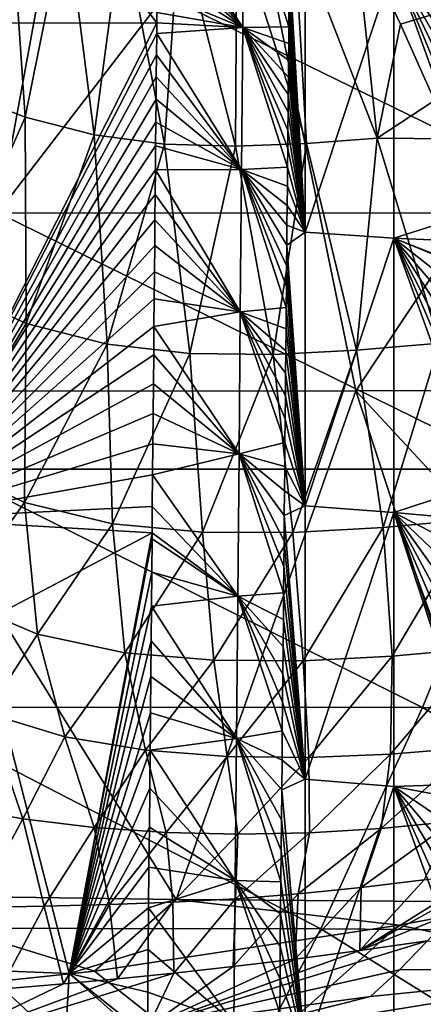
# Model space of a CAD drawing. Units: millimetres. Extents: x -250 to 250, y -213 to 10.
# Drawn here: x 29 to 47, y -143 to -99 of the extents above; entities that cross this region are included whole.
import ezdxf

# ---------------------------------------------------------------- set-up
doc = ezdxf.new("R2010")
doc.units = ezdxf.units.MM
doc.header["$LTSCALE"] = 65.185185
for name, color, linetype in [('40', 7, 'CONTINUOUS'), ('41', 7, 'CONTINUOUS'), ('46', 7, 'CONTINUOUS'), ('51', 7, 'CONTINUOUS'), ('55', 7, 'CONTINUOUS'), ('67', 7, 'CONTINUOUS'), ('68', 7, 'CONTINUOUS'), ('80', 7, 'CONTINUOUS'), ('83', 7, 'CONTINUOUS'), ('90', 7, 'CONTINUOUS'), ('95', 7, 'CONTINUOUS')]:
    doc.layers.add(name, color=color, linetype=linetype)

msp = doc.modelspace()

# ---------------------------------------------------------------- linework, layer by layer
at = {"layer": '40', "linetype": 'CONTINUOUS'}
for points in [[(47.538, -140.534, 142), (57.318, -141.776, 123.03), (46.287, -141.825, 135.327), (47.538, -140.534, 142)], [(57.318, -141.776, 123.03), (36.524, -145.154, 122.679), (45, -143.015, 129), (57.318, -141.776, 123.03)], [(36.524, -145.154, 122.679), (57.318, -141.776, 123.03), (55.29, -144.709, 103.598), (36.524, -145.154, 122.679)], [(46.287, -141.825, 135.327), (57.318, -141.776, 123.03), (45, -143.015, 129), (46.287, -141.825, 135.327)], [(45, -143.015, 129), (36.524, -145.154, 122.679), (35.06, -144.363, 129), (45, -143.015, 129)]]:
    msp.add_3dface(points, dxfattribs=at)
at = {"layer": '41', "linetype": 'CONTINUOUS'}
for points in [[(64.389, -94.066, 294.481), (46.332, -99.488, 285.319), (44.289, -95.171, 294.083), (64.389, -94.066, 294.481)], [(47.857, -102.897, 277.887), (46.332, -99.488, 285.319), (64.389, -94.066, 294.481), (47.857, -102.897, 277.887)]]:
    msp.add_3dface(points, dxfattribs=at)
at = {"layer": '46', "linetype": 'CONTINUOUS'}
for points in [[(39.66, -93.137, 63.78), (19.83, -93.158, 63.776), (22.165, -115.916, 64.969), (39.66, -93.137, 63.78)], [(44.33, -115.903, 64.975), (39.66, -93.137, 63.78), (22.165, -115.916, 64.969), (44.33, -115.903, 64.975)], [(59.49, -93.065, 63.784), (39.66, -93.137, 63.78), (44.33, -115.903, 64.975), (59.49, -93.065, 63.784)], [(66.495, -115.829, 64.98), (59.49, -93.065, 63.784), (44.33, -115.903, 64.975), (66.495, -115.829, 64.98)], [(36.295, -138.686, 66.166), (22.165, -115.916, 64.969), (21.616, -138.476, 66.151), (36.295, -138.686, 66.166)], [(44.33, -115.903, 64.975), (22.165, -115.916, 64.969), (36.295, -138.686, 66.166), (44.33, -115.903, 64.975)], [(51.823, -138.803, 66.178), (44.33, -115.903, 64.975), (36.295, -138.686, 66.166), (51.823, -138.803, 66.178)], [(66.495, -115.829, 64.98), (44.33, -115.903, 64.975), (63.243, -136.337, 66.054), (66.495, -115.829, 64.98)], [(63.243, -136.337, 66.054), (44.33, -115.903, 64.975), (51.823, -138.803, 66.178), (63.243, -136.337, 66.054)], [(32.639, -141.887, 66.333), (21.616, -138.476, 66.151), (21.034, -143.118, 66.395), (32.639, -141.887, 66.333)], [(36.295, -138.686, 66.166), (21.616, -138.476, 66.151), (32.639, -141.887, 66.333), (36.295, -138.686, 66.166)], [(46.258, -139.823, 66.229), (36.295, -138.686, 66.166), (32.639, -141.887, 66.333), (46.258, -139.823, 66.229)], [(51.823, -138.803, 66.178), (36.295, -138.686, 66.166), (46.258, -139.823, 66.229), (51.823, -138.803, 66.178)]]:
    msp.add_3dface(points, dxfattribs=at)
at = {"layer": '51', "linetype": 'CONTINUOUS'}
for points in [[(0, -94.125, 361.988), (28.334, -107.948, 348.85), (30.598, -95.67, 360.565), (0, -94.125, 361.988)], [(30.598, -95.67, 360.565), (55.696, -107.936, 348.509), (59.456, -95.65, 360.209), (30.598, -95.67, 360.565)], [(28.334, -107.948, 348.85), (55.696, -107.936, 348.509), (30.598, -95.67, 360.565), (28.334, -107.948, 348.85)], [(25.983, -119.41, 336.276), (51.645, -119.411, 335.942), (28.334, -107.948, 348.85), (25.983, -119.41, 336.276)], [(28.334, -107.948, 348.85), (51.645, -119.411, 335.942), (55.696, -107.936, 348.509), (28.334, -107.948, 348.85)], [(23.556, -130.065, 322.927), (47.325, -130.084, 322.588), (25.983, -119.41, 336.276), (23.556, -130.065, 322.927)], [(25.983, -119.41, 336.276), (47.325, -130.084, 322.588), (51.645, -119.411, 335.942), (25.983, -119.41, 336.276)], [(47.325, -130.084, 322.588), (71.085, -130.215, 321.396), (51.645, -119.411, 335.942), (47.325, -130.084, 322.588)], [(21.074, -139.963, 308.711), (42.775, -139.999, 308.358), (23.556, -130.065, 322.927), (21.074, -139.963, 308.711)], [(23.556, -130.065, 322.927), (42.775, -139.999, 308.358), (47.325, -130.084, 322.588), (23.556, -130.065, 322.927)], [(42.775, -139.999, 308.358), (64.65, -140.151, 307.129), (47.325, -130.084, 322.588), (42.775, -139.999, 308.358)], [(47.325, -130.084, 322.588), (64.65, -140.151, 307.129), (71.085, -130.215, 321.396), (47.325, -130.084, 322.588)], [(18.559, -149.161, 293.478), (38.045, -149.207, 293.107), (21.074, -139.963, 308.711), (18.559, -149.161, 293.478)], [(21.074, -139.963, 308.711), (38.045, -149.207, 293.107), (42.775, -139.999, 308.358), (21.074, -139.963, 308.711)], [(38.045, -149.207, 293.107), (57.835, -149.365, 291.865), (42.775, -139.999, 308.358), (38.045, -149.207, 293.107)], [(42.775, -139.999, 308.358), (57.835, -149.365, 291.865), (64.65, -140.151, 307.129), (42.775, -139.999, 308.358)]]:
    msp.add_3dface(points, dxfattribs=at)
at = {"layer": '55', "linetype": 'CONTINUOUS'}
for points in [[(51.823, -138.803, 66.178), (46.258, -139.823, 66.229), (60.235, -142.716, 67.609), (51.823, -138.803, 66.178)], [(46.258, -139.823, 66.229), (32.639, -141.887, 66.333), (38.633, -146.64, 67.808), (46.258, -139.823, 66.229)], [(46.258, -139.823, 66.229), (38.633, -146.64, 67.808), (60.235, -142.716, 67.609), (46.258, -139.823, 66.229)], [(32.639, -141.887, 66.333), (21.034, -143.118, 66.395), (38.633, -146.64, 67.808), (32.639, -141.887, 66.333)], [(38.633, -146.64, 67.808), (60.814, -145.957, 71.456), (60.235, -142.716, 67.609), (38.633, -146.64, 67.808)], [(38.633, -146.64, 67.808), (21.034, -143.118, 66.395), (19.237, -146.617, 66.961), (38.633, -146.64, 67.808)]]:
    msp.add_3dface(points, dxfattribs=at)
at = {"layer": '67', "linetype": 'CONTINUOUS'}
for points in [[(47.538, -140.534, 142), (46.287, -141.825, 135.327), (35.06, -144.363, 129), (47.538, -140.534, 142)], [(47.538, -140.534, 142), (35.06, -144.363, 129), (44.518, -140.969, 142.029), (47.538, -140.534, 142)], [(44.518, -140.969, 142.029), (35.06, -144.363, 129), (41.622, -141.352, 142.112), (44.518, -140.969, 142.029)], [(41.622, -141.352, 142.112), (35.06, -144.363, 129), (38.848, -141.686, 142.238), (41.622, -141.352, 142.112)], [(38.848, -141.686, 142.238), (35.06, -144.363, 129), (36.189, -141.975, 142.393), (38.848, -141.686, 142.238)], [(46.287, -141.825, 135.327), (45, -143.015, 129), (35.06, -144.363, 129), (46.287, -141.825, 135.327)], [(35.06, -144.363, 129), (25.13, -145.39, 129), (36.189, -141.975, 142.393), (35.06, -144.363, 129)], [(36.189, -141.975, 142.393), (25.13, -145.39, 129), (33.67, -142.225, 142.562), (36.189, -141.975, 142.393)], [(33.67, -142.225, 142.562), (25.13, -145.39, 129), (31.246, -142.45, 142.727), (33.67, -142.225, 142.562)], [(31.246, -142.45, 142.727), (25.13, -145.39, 129), (28.409, -142.699, 142.906), (31.246, -142.45, 142.727)]]:
    msp.add_3dface(points, dxfattribs=at)
at = {"layer": '68', "linetype": 'CONTINUOUS'}
for points in [[(29.532, -103.653, 273.909), (26.564, -102.494, 273.933), (28.867, -93.941, 294.744), (29.532, -103.653, 273.909)], [(31.361, -94.549, 294.65), (29.532, -103.653, 273.909), (28.867, -93.941, 294.744), (31.361, -94.549, 294.65)], [(32.619, -104.441, 273.924), (29.532, -103.653, 273.909), (31.361, -94.549, 294.65), (32.619, -104.441, 273.924)], [(33.891, -94.944, 294.581), (32.619, -104.441, 273.924), (31.361, -94.549, 294.65), (33.891, -94.944, 294.581)], [(35.77, -104.855, 273.978), (32.619, -104.441, 273.924), (33.891, -94.944, 294.581), (35.77, -104.855, 273.978)], [(36.446, -95.101, 294.56), (35.77, -104.855, 273.978), (33.891, -94.944, 294.581), (36.446, -95.101, 294.56)], [(38.945, -104.951, 274.075), (35.77, -104.855, 273.978), (36.446, -95.101, 294.56), (38.945, -104.951, 274.075)], [(39.006, -95.088, 294.589), (38.945, -104.951, 274.075), (36.446, -95.101, 294.56), (39.006, -95.088, 294.589)], [(42.122, -104.83, 274.223), (38.945, -104.951, 274.075), (39.006, -95.088, 294.589), (42.122, -104.83, 274.223)], [(41.56, -94.971, 294.668), (42.122, -104.83, 274.223), (39.006, -95.088, 294.589), (41.56, -94.971, 294.668)], [(44.289, -95.171, 294.083), (45.29, -104.588, 274.43), (41.56, -94.971, 294.668), (44.289, -95.171, 294.083)], [(45.29, -104.588, 274.43), (42.122, -104.83, 274.223), (41.56, -94.971, 294.668), (45.29, -104.588, 274.43)], [(44.289, -95.171, 294.083), (46.332, -99.488, 285.319), (45.29, -104.588, 274.43), (44.289, -95.171, 294.083)], [(46.332, -99.488, 285.319), (47.857, -102.897, 277.887), (45.29, -104.588, 274.43), (46.332, -99.488, 285.319)], [(29.532, -103.653, 273.909), (26.173, -111.307, 250.792), (26.564, -102.494, 273.933), (29.532, -103.653, 273.909)], [(47.857, -102.897, 277.887), (48.587, -104.616, 273.954), (45.29, -104.588, 274.43), (47.857, -102.897, 277.887)], [(29.572, -112.889, 250.774), (26.173, -111.307, 250.792), (29.532, -103.653, 273.909), (29.572, -112.889, 250.774)], [(32.619, -104.441, 273.924), (29.572, -112.889, 250.774), (29.532, -103.653, 273.909), (32.619, -104.441, 273.924)], [(33.199, -113.815, 250.805), (29.572, -112.889, 250.774), (32.619, -104.441, 273.924), (33.199, -113.815, 250.805)], [(35.77, -104.855, 273.978), (33.199, -113.815, 250.805), (32.619, -104.441, 273.924), (35.77, -104.855, 273.978)], [(36.909, -114.225, 250.882), (33.199, -113.815, 250.805), (35.77, -104.855, 273.978), (36.909, -114.225, 250.882)], [(38.945, -104.951, 274.075), (36.909, -114.225, 250.882), (35.77, -104.855, 273.978), (38.945, -104.951, 274.075)], [(42.122, -104.83, 274.223), (40.639, -114.274, 251.005), (38.945, -104.951, 274.075), (42.122, -104.83, 274.223)], [(44.368, -114.087, 251.185), (40.639, -114.274, 251.005), (42.122, -104.83, 274.223), (44.368, -114.087, 251.185)], [(45.29, -104.588, 274.43), (44.368, -114.087, 251.185), (42.122, -104.83, 274.223), (45.29, -104.588, 274.43)], [(48.085, -113.764, 251.433), (44.368, -114.087, 251.185), (45.29, -104.588, 274.43), (48.085, -113.764, 251.433)], [(48.587, -104.616, 273.954), (48.085, -113.764, 251.433), (45.29, -104.588, 274.43), (48.587, -104.616, 273.954)], [(40.639, -114.274, 251.005), (36.909, -114.225, 250.882), (38.945, -104.951, 274.075), (40.639, -114.274, 251.005)], [(29.572, -112.889, 250.774), (25.841, -119.131, 227.192), (26.173, -111.307, 250.792), (29.572, -112.889, 250.774)], [(29.5, -120.903, 227.133), (25.841, -119.131, 227.192), (29.572, -112.889, 250.774), (29.5, -120.903, 227.133)], [(33.199, -113.815, 250.805), (29.5, -120.903, 227.133), (29.572, -112.889, 250.774), (33.199, -113.815, 250.805)], [(33.443, -121.853, 227.112), (29.5, -120.903, 227.133), (33.199, -113.815, 250.805), (33.443, -121.853, 227.112)], [(36.909, -114.225, 250.882), (33.443, -121.853, 227.112), (33.199, -113.815, 250.805), (36.909, -114.225, 250.882)], [(44.368, -114.087, 251.185), (41.521, -122.239, 227.212), (40.639, -114.274, 251.005), (44.368, -114.087, 251.185)], [(45.561, -122.017, 227.348), (41.521, -122.239, 227.212), (44.368, -114.087, 251.185), (45.561, -122.017, 227.348)], [(48.085, -113.764, 251.433), (45.561, -122.017, 227.348), (44.368, -114.087, 251.185), (48.085, -113.764, 251.433)], [(49.588, -121.65, 227.555), (45.561, -122.017, 227.348), (48.085, -113.764, 251.433), (49.588, -121.65, 227.555)], [(37.476, -122.224, 227.136), (33.443, -121.853, 227.112), (36.909, -114.225, 250.882), (37.476, -122.224, 227.136)], [(40.639, -114.274, 251.005), (37.476, -122.224, 227.136), (36.909, -114.225, 250.882), (40.639, -114.274, 251.005)], [(41.521, -122.239, 227.212), (37.476, -122.224, 227.136), (40.639, -114.274, 251.005), (41.521, -122.239, 227.212)], [(29.5, -120.903, 227.133), (26.406, -125.24, 205.971), (25.841, -119.131, 227.192), (29.5, -120.903, 227.133)], [(30.076, -126.801, 205.918), (26.406, -125.24, 205.971), (29.5, -120.903, 227.133), (30.076, -126.801, 205.918)], [(33.443, -121.853, 227.112), (30.076, -126.801, 205.918), (29.5, -120.903, 227.133), (33.443, -121.853, 227.112)], [(49.588, -121.65, 227.555), (45.961, -127.786, 206.107), (45.561, -122.017, 227.348), (49.588, -121.65, 227.555)], [(49.928, -127.429, 206.293), (45.961, -127.786, 206.107), (49.588, -121.65, 227.555), (49.928, -127.429, 206.293)], [(33.994, -127.636, 205.897), (30.076, -126.801, 205.918), (33.443, -121.853, 227.112), (33.994, -127.636, 205.897)], [(37.476, -122.224, 227.136), (33.994, -127.636, 205.897), (33.443, -121.853, 227.112), (37.476, -122.224, 227.136)], [(45.561, -122.017, 227.348), (41.977, -127.987, 205.983), (41.521, -122.239, 227.212), (45.561, -122.017, 227.348)], [(45.961, -127.786, 206.107), (41.977, -127.987, 205.983), (45.561, -122.017, 227.348), (45.961, -127.786, 206.107)], [(37.984, -127.967, 205.916), (33.994, -127.636, 205.897), (37.476, -122.224, 227.136), (37.984, -127.967, 205.916)], [(41.521, -122.239, 227.212), (37.984, -127.967, 205.916), (37.476, -122.224, 227.136), (41.521, -122.239, 227.212)], [(41.977, -127.987, 205.983), (37.984, -127.967, 205.916), (41.521, -122.239, 227.212), (41.977, -127.987, 205.983)], [(30.076, -126.801, 205.918), (27.818, -130.34, 187.181), (26.406, -125.24, 205.971), (30.076, -126.801, 205.918)], [(31.3, -131.392, 187.135), (27.818, -130.34, 187.181), (30.076, -126.801, 205.918), (31.3, -131.392, 187.135)], [(33.994, -127.636, 205.897), (31.3, -131.392, 187.135), (30.076, -126.801, 205.918), (33.994, -127.636, 205.897)], [(34.919, -131.998, 187.117), (31.3, -131.392, 187.135), (33.994, -127.636, 205.897), (34.919, -131.998, 187.117)], [(37.984, -127.967, 205.916), (34.919, -131.998, 187.117), (33.994, -127.636, 205.897), (37.984, -127.967, 205.916)], [(45.961, -127.786, 206.107), (42.236, -132.315, 187.19), (41.977, -127.987, 205.983), (45.961, -127.786, 206.107)], [(45.882, -132.169, 187.291), (42.236, -132.315, 187.19), (45.961, -127.786, 206.107), (45.882, -132.169, 187.291)], [(49.51, -131.869, 187.44), (45.882, -132.169, 187.291), (49.928, -127.429, 206.293), (49.51, -131.869, 187.44)], [(49.928, -127.429, 206.293), (45.882, -132.169, 187.291), (45.961, -127.786, 206.107), (49.928, -127.429, 206.293)], [(38.579, -132.274, 187.134), (34.919, -131.998, 187.117), (37.984, -127.967, 205.916), (38.579, -132.274, 187.134)], [(41.977, -127.987, 205.983), (38.579, -132.274, 187.134), (37.984, -127.967, 205.916), (41.977, -127.987, 205.983)], [(42.236, -132.315, 187.19), (38.579, -132.274, 187.134), (41.977, -127.987, 205.983), (42.236, -132.315, 187.19)], [(29.421, -135.072, 172.09), (26.222, -134.501, 172.148), (27.818, -130.34, 187.181), (29.421, -135.072, 172.09)], [(31.3, -131.392, 187.135), (29.421, -135.072, 172.09), (27.818, -130.34, 187.181), (31.3, -131.392, 187.135)], [(32.627, -135.46, 172.048), (29.421, -135.072, 172.09), (31.3, -131.392, 187.135), (32.627, -135.46, 172.048)], [(34.919, -131.998, 187.117), (32.627, -135.46, 172.048), (31.3, -131.392, 187.135), (34.919, -131.998, 187.117)], [(35.838, -135.686, 172.026), (32.627, -135.46, 172.048), (34.919, -131.998, 187.117), (35.838, -135.686, 172.026)], [(38.579, -132.274, 187.134), (35.838, -135.686, 172.026), (34.919, -131.998, 187.117), (38.579, -132.274, 187.134)], [(45.882, -132.169, 187.291), (42.264, -135.694, 172.068), (42.236, -132.315, 187.19), (45.882, -132.169, 187.291)], [(45.469, -135.499, 172.144), (42.264, -135.694, 172.068), (45.882, -132.169, 187.291), (45.469, -135.499, 172.144)], [(48.661, -135.187, 172.264), (45.469, -135.499, 172.144), (49.51, -131.869, 187.44), (48.661, -135.187, 172.264)], [(49.51, -131.869, 187.44), (45.469, -135.499, 172.144), (45.882, -132.169, 187.291), (49.51, -131.869, 187.44)], [(39.053, -135.76, 172.03), (35.838, -135.686, 172.026), (38.579, -132.274, 187.134), (39.053, -135.76, 172.03)], [(42.236, -132.315, 187.19), (39.053, -135.76, 172.03), (38.579, -132.274, 187.134), (42.236, -132.315, 187.19)], [(42.264, -135.694, 172.068), (39.053, -135.76, 172.03), (42.236, -132.315, 187.19), (42.264, -135.694, 172.068)], [(29.421, -135.072, 172.09), (27.295, -139.031, 159.104), (26.222, -134.501, 172.148), (29.421, -135.072, 172.09)], [(30.387, -138.982, 159.015), (27.295, -139.031, 159.104), (29.421, -135.072, 172.09), (30.387, -138.982, 159.015)], [(32.627, -135.46, 172.048), (30.387, -138.982, 159.015), (29.421, -135.072, 172.09), (32.627, -135.46, 172.048)], [(47.389, -137.801, 158.793), (44.569, -138.147, 158.746), (48.661, -135.187, 172.264), (47.389, -137.801, 158.793)], [(48.661, -135.187, 172.264), (44.569, -138.147, 158.746), (45.469, -135.499, 172.144), (48.661, -135.187, 172.264)], [(33.307, -138.901, 158.93), (30.387, -138.982, 159.015), (32.627, -135.46, 172.048), (33.307, -138.901, 158.93)], [(35.838, -135.686, 172.026), (33.307, -138.901, 158.93), (32.627, -135.46, 172.048), (35.838, -135.686, 172.026)], [(36.135, -138.796, 158.848), (33.307, -138.901, 158.93), (35.838, -135.686, 172.026), (36.135, -138.796, 158.848)], [(39.053, -135.76, 172.03), (36.135, -138.796, 158.848), (35.838, -135.686, 172.026), (39.053, -135.76, 172.03)], [(38.942, -138.644, 158.782), (36.135, -138.796, 158.848), (39.053, -135.76, 172.03), (38.942, -138.644, 158.782)], [(41.753, -138.428, 158.744), (38.942, -138.644, 158.782), (42.264, -135.694, 172.068), (41.753, -138.428, 158.744)], [(42.264, -135.694, 172.068), (38.942, -138.644, 158.782), (39.053, -135.76, 172.03), (42.264, -135.694, 172.068)], [(44.569, -138.147, 158.746), (41.753, -138.428, 158.744), (45.469, -135.499, 172.144), (44.569, -138.147, 158.746)], [(45.469, -135.499, 172.144), (41.753, -138.428, 158.744), (42.264, -135.694, 172.068), (45.469, -135.499, 172.144)], [(50.201, -137.412, 158.808), (49.661, -138.107, 155.017), (44.518, -140.969, 142.029), (50.201, -137.412, 158.808)], [(50.201, -137.412, 158.808), (44.518, -140.969, 142.029), (47.389, -137.801, 158.793), (50.201, -137.412, 158.808)], [(47.389, -137.801, 158.793), (44.518, -140.969, 142.029), (44.569, -138.147, 158.746), (47.389, -137.801, 158.793)], [(41.622, -141.352, 142.112), (38.848, -141.686, 142.238), (41.753, -138.428, 158.744), (41.622, -141.352, 142.112)], [(41.753, -138.428, 158.744), (38.848, -141.686, 142.238), (38.942, -138.644, 158.782), (41.753, -138.428, 158.744)], [(44.518, -140.969, 142.029), (41.622, -141.352, 142.112), (44.569, -138.147, 158.746), (44.518, -140.969, 142.029)], [(44.569, -138.147, 158.746), (41.622, -141.352, 142.112), (41.753, -138.428, 158.744), (44.569, -138.147, 158.746)], [(49.661, -138.107, 155.017), (48.664, -139.286, 148.581), (44.518, -140.969, 142.029), (49.661, -138.107, 155.017)], [(36.135, -138.796, 158.848), (33.67, -142.225, 142.562), (33.307, -138.901, 158.93), (36.135, -138.796, 158.848)], [(36.189, -141.975, 142.393), (33.67, -142.225, 142.562), (36.135, -138.796, 158.848), (36.189, -141.975, 142.393)], [(38.942, -138.644, 158.782), (36.189, -141.975, 142.393), (36.135, -138.796, 158.848), (38.942, -138.644, 158.782)], [(38.848, -141.686, 142.238), (36.189, -141.975, 142.393), (38.942, -138.644, 158.782), (38.848, -141.686, 142.238)], [(30.387, -138.982, 159.015), (28.409, -142.699, 142.906), (27.295, -139.031, 159.104), (30.387, -138.982, 159.015)], [(31.246, -142.45, 142.727), (28.409, -142.699, 142.906), (30.387, -138.982, 159.015), (31.246, -142.45, 142.727)], [(33.307, -138.901, 158.93), (31.246, -142.45, 142.727), (30.387, -138.982, 159.015), (33.307, -138.901, 158.93)], [(33.67, -142.225, 142.562), (31.246, -142.45, 142.727), (33.307, -138.901, 158.93), (33.67, -142.225, 142.562)], [(48.664, -139.286, 148.581), (47.538, -140.534, 142), (44.518, -140.969, 142.029), (48.664, -139.286, 148.581)]]:
    msp.add_3dface(points, dxfattribs=at)
at = {"layer": '80', "color": 7, "linetype": 'CONTINUOUS'}
for points in [[(35.424, -99.433, 54.095), (17.712, -99.442, 54.091), (17.818, -76.627, 52.896), (35.424, -99.433, 54.095)], [(35.428, -98.956, 54.07), (35.424, -99.433, 54.095), (17.818, -76.627, 52.896), (35.428, -98.956, 54.07)], [(35.424, -99.433, 54.095), (24.202, -121.614, 55.255), (17.712, -99.442, 54.091), (35.424, -99.433, 54.095)], [(35.419, -99.896, 54.119), (24.202, -121.614, 55.255), (35.424, -99.433, 54.095), (35.419, -99.896, 54.119)], [(35.419, -99.896, 54.119), (35.411, -100.857, 54.17), (24.202, -121.614, 55.255), (35.419, -99.896, 54.119)], [(35.411, -100.857, 54.17), (35.401, -101.841, 54.221), (24.202, -121.614, 55.255), (35.411, -100.857, 54.17)], [(35.401, -101.841, 54.221), (35.392, -102.848, 54.274), (24.202, -121.614, 55.255), (35.401, -101.841, 54.221)], [(35.392, -102.848, 54.274), (35.383, -103.878, 54.328), (24.202, -121.614, 55.255), (35.392, -102.848, 54.274)], [(35.383, -103.878, 54.328), (35.373, -104.932, 54.383), (24.202, -121.614, 55.255), (35.383, -103.878, 54.328)], [(35.363, -106.011, 54.44), (24.202, -121.614, 55.255), (35.373, -104.932, 54.383), (35.363, -106.011, 54.44)], [(35.353, -107.115, 54.498), (24.202, -121.614, 55.255), (35.363, -106.011, 54.44), (35.353, -107.115, 54.498)], [(35.342, -108.244, 54.557), (24.202, -121.614, 55.255), (35.353, -107.115, 54.498), (35.342, -108.244, 54.557)], [(35.332, -109.4, 54.617), (24.202, -121.614, 55.255), (35.342, -108.244, 54.557), (35.332, -109.4, 54.617)], [(35.321, -110.582, 54.679), (24.202, -121.614, 55.255), (35.332, -109.4, 54.617), (35.321, -110.582, 54.679)], [(35.321, -110.582, 54.679), (35.31, -111.791, 54.743), (24.202, -121.614, 55.255), (35.321, -110.582, 54.679)], [(35.31, -111.791, 54.743), (35.298, -113.029, 54.807), (24.202, -121.614, 55.255), (35.31, -111.791, 54.743)], [(35.298, -113.029, 54.807), (35.286, -114.296, 54.874), (24.202, -121.614, 55.255), (35.298, -113.029, 54.807)], [(35.286, -114.296, 54.874), (35.274, -115.591, 54.942), (24.202, -121.614, 55.255), (35.286, -114.296, 54.874)], [(35.274, -115.591, 54.942), (35.262, -116.917, 55.011), (24.202, -121.614, 55.255), (35.274, -115.591, 54.942)], [(35.25, -118.274, 55.082), (24.202, -121.614, 55.255), (35.262, -116.917, 55.011), (35.25, -118.274, 55.082)], [(35.237, -119.661, 55.155), (24.202, -121.614, 55.255), (35.25, -118.274, 55.082), (35.237, -119.661, 55.155)], [(35.224, -121.081, 55.229), (24.202, -121.614, 55.255), (35.237, -119.661, 55.155), (35.224, -121.081, 55.229)], [(35.213, -122.265, 55.291), (24.202, -121.614, 55.255), (35.224, -121.081, 55.229), (35.213, -122.265, 55.291)], [(24.202, -121.614, 55.255), (35.213, -122.265, 55.291), (27.469, -126.354, 55.504), (24.202, -121.614, 55.255)], [(35.213, -122.265, 55.291), (31.508, -141.988, 56.324), (27.469, -126.354, 55.504), (35.213, -122.265, 55.291)], [(35.213, -122.265, 55.291), (35.21, -122.535, 55.306), (31.508, -141.988, 56.324), (35.213, -122.265, 55.291)], [(35.197, -124.021, 55.384), (31.508, -141.988, 56.324), (35.21, -122.535, 55.306), (35.197, -124.021, 55.384)], [(35.182, -125.542, 55.463), (31.508, -141.988, 56.324), (35.197, -124.021, 55.384), (35.182, -125.542, 55.463)], [(35.168, -127.099, 55.545), (31.508, -141.988, 56.324), (35.182, -125.542, 55.463), (35.168, -127.099, 55.545)], [(35.153, -128.691, 55.628), (31.508, -141.988, 56.324), (35.168, -127.099, 55.545), (35.153, -128.691, 55.628)], [(35.138, -130.32, 55.714), (31.508, -141.988, 56.324), (35.153, -128.691, 55.628), (35.138, -130.32, 55.714)], [(35.123, -131.988, 55.801), (31.508, -141.988, 56.324), (35.138, -130.32, 55.714), (35.123, -131.988, 55.801)], [(35.107, -133.693, 55.89), (31.508, -141.988, 56.324), (35.123, -131.988, 55.801), (35.107, -133.693, 55.89)], [(35.091, -135.438, 55.982), (31.508, -141.988, 56.324), (35.107, -133.693, 55.89), (35.091, -135.438, 55.982)], [(35.075, -137.225, 56.075), (31.508, -141.988, 56.324), (35.091, -135.438, 55.982), (35.075, -137.225, 56.075)], [(35.058, -139.051, 56.171), (31.508, -141.988, 56.324), (35.075, -137.225, 56.075), (35.058, -139.051, 56.171)], [(35.04, -140.92, 56.269), (31.508, -141.988, 56.324), (35.058, -139.051, 56.171), (35.04, -140.92, 56.269)], [(35.023, -142.834, 56.369), (31.508, -141.988, 56.324), (35.04, -140.92, 56.269), (35.023, -142.834, 56.369)], [(35.002, -145.096, 56.488), (31.318, -145.239, 56.494), (31.508, -141.988, 56.324), (35.002, -145.096, 56.488)], [(35.002, -145.096, 56.488), (31.508, -141.988, 56.324), (35.005, -144.79, 56.472), (35.002, -145.096, 56.488)], [(35.005, -144.79, 56.472), (31.508, -141.988, 56.324), (35.023, -142.834, 56.369), (35.005, -144.79, 56.472)]]:
    msp.add_3dface(points, dxfattribs=at)
at = {"layer": '83', "color": 7, "linetype": 'CONTINUOUS'}
for points in [[(41.362, -96.794, 48.99), (42.07, -108.798, 44.975), (41.355, -97.48, 49.026), (41.362, -96.794, 48.99)], [(42.07, -96.552, 44.975), (42.07, -108.798, 44.975), (41.362, -96.794, 48.99), (42.07, -96.552, 44.975)], [(42.07, -96.552, 44.975), (46.037, -96.796, 22.476), (42.07, -108.798, 44.975), (42.07, -96.552, 44.975)], [(46.037, -96.796, 22.476), (46.037, -109.072, 22.476), (42.07, -108.798, 44.975), (46.037, -96.796, 22.476)], [(50, -98.668), (50, -99.883), (46.037, -96.796, 22.476), (50, -98.668)], [(50, -99.883), (50, -101.13), (46.037, -96.796, 22.476), (50, -99.883)], [(50, -101.13), (50, -102.407), (46.037, -96.796, 22.476), (50, -101.13)], [(50, -102.407), (50, -103.715), (46.037, -96.796, 22.476), (50, -102.407)], [(50, -103.715), (50, -105.052), (46.037, -96.796, 22.476), (50, -103.715)], [(50, -105.052), (50, -106.419), (46.037, -96.796, 22.476), (50, -105.052)], [(50, -106.419), (50, -107.816), (46.037, -96.796, 22.476), (50, -106.419)], [(46.037, -96.796, 22.476), (50, -107.816), (46.037, -109.072, 22.476), (46.037, -96.796, 22.476)], [(41.355, -97.48, 49.026), (42.07, -108.798, 44.975), (41.349, -98.177, 49.063), (41.355, -97.48, 49.026)], [(41.349, -98.177, 49.063), (42.07, -108.798, 44.975), (41.342, -98.888, 49.1), (41.349, -98.177, 49.063)], [(41.342, -98.888, 49.1), (42.07, -108.798, 44.975), (41.336, -99.611, 49.138), (41.342, -98.888, 49.1)], [(41.336, -99.611, 49.138), (42.07, -108.798, 44.975), (41.329, -100.348, 49.177), (41.336, -99.611, 49.138)], [(41.329, -100.348, 49.177), (42.07, -108.798, 44.975), (41.322, -101.098, 49.216), (41.329, -100.348, 49.177)], [(41.322, -101.098, 49.216), (42.07, -108.798, 44.975), (41.315, -101.861, 49.256), (41.322, -101.098, 49.216)], [(41.315, -101.861, 49.256), (42.07, -108.798, 44.975), (41.308, -102.638, 49.297), (41.315, -101.861, 49.256)], [(41.308, -102.638, 49.297), (42.07, -108.798, 44.975), (41.3, -103.43, 49.338), (41.308, -102.638, 49.297)], [(41.3, -103.43, 49.338), (42.07, -108.798, 44.975), (41.293, -104.235, 49.38), (41.3, -103.43, 49.338)], [(41.293, -104.235, 49.38), (42.07, -108.798, 44.975), (41.285, -105.055, 49.423), (41.293, -104.235, 49.38)], [(41.285, -105.055, 49.423), (42.07, -108.798, 44.975), (41.278, -105.89, 49.467), (41.285, -105.055, 49.423)], [(41.278, -105.89, 49.467), (42.07, -108.798, 44.975), (41.27, -106.74, 49.512), (41.278, -105.89, 49.467)], [(41.27, -106.74, 49.512), (42.07, -108.798, 44.975), (41.262, -107.605, 49.557), (41.27, -106.74, 49.512)], [(41.262, -107.605, 49.557), (42.07, -108.798, 44.975), (41.254, -108.486, 49.603), (41.262, -107.605, 49.557)], [(50, -107.816), (50, -109.242), (46.037, -109.072, 22.476), (50, -107.816)], [(41.254, -108.486, 49.603), (42.07, -108.798, 44.975), (41.245, -109.383, 49.65), (41.254, -108.486, 49.603)], [(42.07, -108.798, 44.975), (42.07, -121.045, 44.975), (41.245, -109.383, 49.65), (42.07, -108.798, 44.975)], [(42.07, -108.798, 44.975), (46.037, -109.072, 22.476), (42.07, -121.045, 44.975), (42.07, -108.798, 44.975)], [(46.037, -109.072, 22.476), (46.037, -121.349, 22.476), (42.07, -121.045, 44.975), (46.037, -109.072, 22.476)], [(50, -110.638), (50, -110.698), (46.037, -109.072, 22.476), (50, -110.638)], [(50, -109.242), (50, -110.638), (46.037, -109.072, 22.476), (50, -109.242)], [(50, -110.698), (50, -112.182), (46.037, -109.072, 22.476), (50, -110.698)], [(50, -112.182), (50, -113.695), (46.037, -109.072, 22.476), (50, -112.182)], [(50, -113.695), (50, -115.237), (46.037, -109.072, 22.476), (50, -113.695)], [(50, -115.237), (50, -116.811), (46.037, -109.072, 22.476), (50, -115.237)], [(50, -116.811), (50, -118.413), (46.037, -109.072, 22.476), (50, -116.811)], [(50, -118.413), (50, -120.046), (46.037, -109.072, 22.476), (50, -118.413)], [(46.037, -109.072, 22.476), (50, -120.046), (46.037, -121.349, 22.476), (46.037, -109.072, 22.476)], [(41.245, -109.383, 49.65), (42.07, -121.045, 44.975), (41.237, -110.296, 49.698), (41.245, -109.383, 49.65)], [(41.237, -110.296, 49.698), (42.07, -121.045, 44.975), (41.228, -111.225, 49.747), (41.237, -110.296, 49.698)], [(41.228, -111.225, 49.747), (42.07, -121.045, 44.975), (41.22, -112.171, 49.796), (41.228, -111.225, 49.747)], [(41.22, -112.171, 49.796), (42.07, -121.045, 44.975), (41.211, -113.134, 49.847), (41.22, -112.171, 49.796)], [(41.211, -113.134, 49.847), (42.07, -121.045, 44.975), (41.202, -114.115, 49.898), (41.211, -113.134, 49.847)], [(41.202, -114.115, 49.898), (42.07, -121.045, 44.975), (41.192, -115.113, 49.95), (41.202, -114.115, 49.898)], [(41.192, -115.113, 49.95), (42.07, -121.045, 44.975), (41.183, -116.129, 50.004), (41.192, -115.113, 49.95)], [(41.183, -116.129, 50.004), (42.07, -121.045, 44.975), (41.173, -117.163, 50.058), (41.183, -116.129, 50.004)], [(41.173, -117.163, 50.058), (42.07, -121.045, 44.975), (41.164, -118.217, 50.113), (41.173, -117.163, 50.058)], [(41.164, -118.217, 50.113), (42.07, -121.045, 44.975), (41.154, -119.289, 50.169), (41.164, -118.217, 50.113)], [(41.154, -119.289, 50.169), (42.07, -121.045, 44.975), (41.144, -120.38, 50.226), (41.154, -119.289, 50.169)], [(50, -120.046), (50, -121.713), (46.037, -121.349, 22.476), (50, -120.046)], [(41.144, -120.38, 50.226), (42.07, -121.045, 44.975), (41.133, -121.491, 50.285), (41.144, -120.38, 50.226)], [(42.07, -121.045, 44.975), (42.07, -133.291, 44.975), (41.133, -121.491, 50.285), (42.07, -121.045, 44.975)], [(42.07, -121.045, 44.975), (46.037, -121.349, 22.476), (42.07, -133.291, 44.975), (42.07, -121.045, 44.975)], [(41.133, -121.491, 50.285), (42.07, -133.291, 44.975), (41.123, -122.622, 50.344), (41.133, -121.491, 50.285)], [(46.037, -121.349, 22.476), (46.037, -133.625, 22.476), (42.07, -133.291, 44.975), (46.037, -121.349, 22.476)], [(50, -132.443), (50, -133.48), (46.037, -121.349, 22.476), (50, -132.443)], [(46.037, -121.349, 22.476), (50, -133.48), (46.037, -133.625, 22.476), (46.037, -121.349, 22.476)], [(50, -121.713), (50, -123.414), (46.037, -121.349, 22.476), (50, -121.713)], [(50, -123.414), (50, -125.147), (46.037, -121.349, 22.476), (50, -123.414)], [(50, -125.147), (50, -126.915), (46.037, -121.349, 22.476), (50, -125.147)], [(50, -126.915), (50, -128.721), (46.037, -121.349, 22.476), (50, -126.915)], [(50, -128.721), (50, -130.564), (46.037, -121.349, 22.476), (50, -128.721)], [(50, -130.564), (50, -132.443), (46.037, -121.349, 22.476), (50, -130.564)], [(41.123, -122.622, 50.344), (42.07, -133.291, 44.975), (41.112, -123.773, 50.404), (41.123, -122.622, 50.344)], [(41.112, -123.773, 50.404), (42.07, -133.291, 44.975), (41.102, -124.945, 50.466), (41.112, -123.773, 50.404)], [(41.102, -124.945, 50.466), (42.07, -133.291, 44.975), (41.091, -126.139, 50.528), (41.102, -124.945, 50.466)], [(41.091, -126.139, 50.528), (42.07, -133.291, 44.975), (41.079, -127.354, 50.592), (41.091, -126.139, 50.528)], [(41.079, -127.354, 50.592), (42.07, -133.291, 44.975), (41.068, -128.59, 50.657), (41.079, -127.354, 50.592)], [(41.068, -128.59, 50.657), (42.07, -133.291, 44.975), (41.056, -129.848, 50.723), (41.068, -128.59, 50.657)], [(41.056, -129.848, 50.723), (42.07, -133.291, 44.975), (41.044, -131.13, 50.79), (41.056, -129.848, 50.723)], [(41.044, -131.13, 50.79), (42.07, -133.291, 44.975), (41.032, -132.435, 50.858), (41.044, -131.13, 50.79)], [(41.032, -132.435, 50.858), (42.07, -133.291, 44.975), (41.02, -133.763, 50.928), (41.032, -132.435, 50.858)], [(42.07, -133.291, 44.975), (42.07, -145.537, 44.975), (41.02, -133.763, 50.928), (42.07, -133.291, 44.975)], [(42.07, -133.291, 44.975), (46.037, -133.625, 22.476), (42.07, -145.537, 44.975), (42.07, -133.291, 44.975)], [(50, -133.48), (50, -134.36), (46.037, -133.625, 22.476), (50, -133.48)], [(41.02, -133.763, 50.928), (42.07, -145.537, 44.975), (41.008, -135.115, 50.999), (41.02, -133.763, 50.928)], [(46.037, -133.625, 22.476), (46.037, -145.902, 22.476), (42.07, -145.537, 44.975), (46.037, -133.625, 22.476)], [(50, -134.36), (50, -136.317), (46.037, -133.625, 22.476), (50, -134.36)], [(50, -136.317), (50, -138.314), (46.037, -133.625, 22.476), (50, -136.317)], [(50, -138.314), (50, -140.35), (46.037, -133.625, 22.476), (50, -138.314)], [(50, -140.35), (50, -142.427), (46.037, -133.625, 22.476), (50, -140.35)], [(50, -142.427), (50, -144.548), (46.037, -133.625, 22.476), (50, -142.427)], [(46.037, -133.625, 22.476), (50, -144.548), (46.037, -145.902, 22.476), (46.037, -133.625, 22.476)], [(41.008, -135.115, 50.999), (42.07, -145.537, 44.975), (40.995, -136.491, 51.071), (41.008, -135.115, 50.999)], [(40.995, -136.491, 51.071), (42.07, -145.537, 44.975), (40.982, -137.893, 51.144), (40.995, -136.491, 51.071)], [(40.982, -137.893, 51.144), (42.07, -145.537, 44.975), (40.969, -139.319, 51.219), (40.982, -137.893, 51.144)], [(40.969, -139.319, 51.219), (42.07, -145.537, 44.975), (40.955, -140.77, 51.295), (40.969, -139.319, 51.219)], [(40.955, -140.77, 51.295), (42.07, -145.537, 44.975), (40.942, -142.249, 51.372), (40.955, -140.77, 51.295)], [(40.942, -142.249, 51.372), (42.07, -145.537, 44.975), (40.928, -143.754, 51.451), (40.942, -142.249, 51.372)]]:
    msp.add_3dface(points, dxfattribs=at)
at = {"layer": '90', "color": 7, "linetype": 'CONTINUOUS'}
for points in [[(35.476, -93.749, 53.797), (39.34, -93.262, 52.366), (39.281, -99.629, 52.699), (35.476, -93.749, 53.797)], [(39.34, -93.262, 52.366), (41.336, -99.611, 49.138), (39.281, -99.629, 52.699), (39.34, -93.262, 52.366)], [(41.342, -98.888, 49.1), (41.336, -99.611, 49.138), (39.34, -93.262, 52.366), (41.342, -98.888, 49.1)], [(35.469, -94.568, 53.84), (35.476, -93.749, 53.797), (39.281, -99.629, 52.699), (35.469, -94.568, 53.84)], [(35.461, -95.406, 53.884), (35.469, -94.568, 53.84), (39.281, -99.629, 52.699), (35.461, -95.406, 53.884)], [(35.453, -96.263, 53.929), (35.461, -95.406, 53.884), (39.281, -99.629, 52.699), (35.453, -96.263, 53.929)], [(35.445, -97.14, 53.975), (35.453, -96.263, 53.929), (39.281, -99.629, 52.699), (35.445, -97.14, 53.975)], [(35.437, -98.038, 54.022), (35.445, -97.14, 53.975), (39.281, -99.629, 52.699), (35.437, -98.038, 54.022)], [(35.428, -98.956, 54.07), (35.437, -98.038, 54.022), (39.281, -99.629, 52.699), (35.428, -98.956, 54.07)], [(35.424, -99.433, 54.095), (35.428, -98.956, 54.07), (39.281, -99.629, 52.699), (35.424, -99.433, 54.095)], [(35.419, -99.896, 54.119), (35.424, -99.433, 54.095), (39.281, -99.629, 52.699), (35.419, -99.896, 54.119)], [(35.419, -99.896, 54.119), (39.281, -99.629, 52.699), (39.223, -105.997, 53.033), (35.419, -99.896, 54.119)], [(39.281, -99.629, 52.699), (41.278, -105.89, 49.467), (39.223, -105.997, 53.033), (39.281, -99.629, 52.699)], [(41.336, -99.611, 49.138), (41.329, -100.348, 49.177), (39.281, -99.629, 52.699), (41.336, -99.611, 49.138)], [(41.329, -100.348, 49.177), (41.322, -101.098, 49.216), (39.281, -99.629, 52.699), (41.329, -100.348, 49.177)], [(41.322, -101.098, 49.216), (41.315, -101.861, 49.256), (39.281, -99.629, 52.699), (41.322, -101.098, 49.216)], [(41.315, -101.861, 49.256), (41.308, -102.638, 49.297), (39.281, -99.629, 52.699), (41.315, -101.861, 49.256)], [(41.308, -102.638, 49.297), (41.3, -103.43, 49.338), (39.281, -99.629, 52.699), (41.308, -102.638, 49.297)], [(41.3, -103.43, 49.338), (41.293, -104.235, 49.38), (39.281, -99.629, 52.699), (41.3, -103.43, 49.338)], [(41.293, -104.235, 49.38), (41.285, -105.055, 49.423), (39.281, -99.629, 52.699), (41.293, -104.235, 49.38)], [(41.285, -105.055, 49.423), (41.278, -105.89, 49.467), (39.281, -99.629, 52.699), (41.285, -105.055, 49.423)], [(35.411, -100.857, 54.17), (35.419, -99.896, 54.119), (39.223, -105.997, 53.033), (35.411, -100.857, 54.17)], [(35.401, -101.841, 54.221), (35.411, -100.857, 54.17), (39.223, -105.997, 53.033), (35.401, -101.841, 54.221)], [(35.392, -102.848, 54.274), (35.401, -101.841, 54.221), (39.223, -105.997, 53.033), (35.392, -102.848, 54.274)], [(35.383, -103.878, 54.328), (35.392, -102.848, 54.274), (39.223, -105.997, 53.033), (35.383, -103.878, 54.328)], [(35.373, -104.932, 54.383), (35.383, -103.878, 54.328), (39.223, -105.997, 53.033), (35.373, -104.932, 54.383)], [(35.363, -106.011, 54.44), (35.373, -104.932, 54.383), (39.223, -105.997, 53.033), (35.363, -106.011, 54.44)], [(35.353, -107.115, 54.498), (35.363, -106.011, 54.44), (39.164, -112.364, 53.367), (35.353, -107.115, 54.498)], [(35.363, -106.011, 54.44), (39.223, -105.997, 53.033), (39.164, -112.364, 53.367), (35.363, -106.011, 54.44)], [(39.223, -105.997, 53.033), (41.22, -112.171, 49.796), (39.164, -112.364, 53.367), (39.223, -105.997, 53.033)], [(41.278, -105.89, 49.467), (41.27, -106.74, 49.512), (39.223, -105.997, 53.033), (41.278, -105.89, 49.467)], [(41.27, -106.74, 49.512), (41.262, -107.605, 49.557), (39.223, -105.997, 53.033), (41.27, -106.74, 49.512)], [(41.262, -107.605, 49.557), (41.254, -108.486, 49.603), (39.223, -105.997, 53.033), (41.262, -107.605, 49.557)], [(41.254, -108.486, 49.603), (41.245, -109.383, 49.65), (39.223, -105.997, 53.033), (41.254, -108.486, 49.603)], [(41.245, -109.383, 49.65), (41.237, -110.296, 49.698), (39.223, -105.997, 53.033), (41.245, -109.383, 49.65)], [(41.237, -110.296, 49.698), (41.228, -111.225, 49.747), (39.223, -105.997, 53.033), (41.237, -110.296, 49.698)], [(41.228, -111.225, 49.747), (41.22, -112.171, 49.796), (39.223, -105.997, 53.033), (41.228, -111.225, 49.747)], [(35.342, -108.244, 54.557), (35.353, -107.115, 54.498), (39.164, -112.364, 53.367), (35.342, -108.244, 54.557)], [(35.332, -109.4, 54.617), (35.342, -108.244, 54.557), (39.164, -112.364, 53.367), (35.332, -109.4, 54.617)], [(35.321, -110.582, 54.679), (35.332, -109.4, 54.617), (39.164, -112.364, 53.367), (35.321, -110.582, 54.679)], [(35.31, -111.791, 54.743), (35.321, -110.582, 54.679), (39.164, -112.364, 53.367), (35.31, -111.791, 54.743)], [(35.298, -113.029, 54.807), (35.31, -111.791, 54.743), (39.164, -112.364, 53.367), (35.298, -113.029, 54.807)], [(35.298, -113.029, 54.807), (39.164, -112.364, 53.367), (39.105, -118.731, 53.7), (35.298, -113.029, 54.807)], [(39.164, -112.364, 53.367), (41.164, -118.217, 50.113), (39.105, -118.731, 53.7), (39.164, -112.364, 53.367)], [(41.22, -112.171, 49.796), (41.211, -113.134, 49.847), (39.164, -112.364, 53.367), (41.22, -112.171, 49.796)], [(41.211, -113.134, 49.847), (41.202, -114.115, 49.898), (39.164, -112.364, 53.367), (41.211, -113.134, 49.847)], [(41.202, -114.115, 49.898), (41.192, -115.113, 49.95), (39.164, -112.364, 53.367), (41.202, -114.115, 49.898)], [(41.192, -115.113, 49.95), (41.183, -116.129, 50.004), (39.164, -112.364, 53.367), (41.192, -115.113, 49.95)], [(41.183, -116.129, 50.004), (41.173, -117.163, 50.058), (39.164, -112.364, 53.367), (41.183, -116.129, 50.004)], [(41.173, -117.163, 50.058), (41.164, -118.217, 50.113), (39.164, -112.364, 53.367), (41.173, -117.163, 50.058)], [(35.286, -114.296, 54.874), (35.298, -113.029, 54.807), (39.105, -118.731, 53.7), (35.286, -114.296, 54.874)], [(35.274, -115.591, 54.942), (35.286, -114.296, 54.874), (39.105, -118.731, 53.7), (35.274, -115.591, 54.942)], [(35.262, -116.917, 55.011), (35.274, -115.591, 54.942), (39.105, -118.731, 53.7), (35.262, -116.917, 55.011)], [(35.25, -118.274, 55.082), (35.262, -116.917, 55.011), (39.105, -118.731, 53.7), (35.25, -118.274, 55.082)], [(35.237, -119.661, 55.155), (35.25, -118.274, 55.082), (39.105, -118.731, 53.7), (35.237, -119.661, 55.155)], [(41.164, -118.217, 50.113), (41.154, -119.289, 50.169), (39.105, -118.731, 53.7), (41.164, -118.217, 50.113)], [(35.237, -119.661, 55.155), (39.105, -118.731, 53.7), (39.046, -125.098, 54.034), (35.237, -119.661, 55.155)], [(39.105, -118.731, 53.7), (41.102, -124.945, 50.466), (39.046, -125.098, 54.034), (39.105, -118.731, 53.7)], [(41.154, -119.289, 50.169), (41.144, -120.38, 50.226), (39.105, -118.731, 53.7), (41.154, -119.289, 50.169)], [(41.144, -120.38, 50.226), (41.133, -121.491, 50.285), (39.105, -118.731, 53.7), (41.144, -120.38, 50.226)], [(41.133, -121.491, 50.285), (41.123, -122.622, 50.344), (39.105, -118.731, 53.7), (41.133, -121.491, 50.285)], [(41.123, -122.622, 50.344), (41.112, -123.773, 50.404), (39.105, -118.731, 53.7), (41.123, -122.622, 50.344)], [(41.112, -123.773, 50.404), (41.102, -124.945, 50.466), (39.105, -118.731, 53.7), (41.112, -123.773, 50.404)], [(35.224, -121.081, 55.229), (35.237, -119.661, 55.155), (39.046, -125.098, 54.034), (35.224, -121.081, 55.229)], [(35.213, -122.265, 55.291), (35.224, -121.081, 55.229), (39.046, -125.098, 54.034), (35.213, -122.265, 55.291)], [(35.197, -124.021, 55.384), (35.21, -122.535, 55.306), (39.046, -125.098, 54.034), (35.197, -124.021, 55.384)], [(35.21, -122.535, 55.306), (35.213, -122.265, 55.291), (39.046, -125.098, 54.034), (35.21, -122.535, 55.306)], [(35.182, -125.542, 55.463), (35.197, -124.021, 55.384), (39.046, -125.098, 54.034), (35.182, -125.542, 55.463)], [(35.182, -125.542, 55.463), (39.046, -125.098, 54.034), (38.987, -131.466, 54.368), (35.182, -125.542, 55.463)], [(39.046, -125.098, 54.034), (41.044, -131.13, 50.79), (38.987, -131.466, 54.368), (39.046, -125.098, 54.034)], [(41.102, -124.945, 50.466), (41.091, -126.139, 50.528), (39.046, -125.098, 54.034), (41.102, -124.945, 50.466)], [(41.091, -126.139, 50.528), (41.079, -127.354, 50.592), (39.046, -125.098, 54.034), (41.091, -126.139, 50.528)], [(41.079, -127.354, 50.592), (41.068, -128.59, 50.657), (39.046, -125.098, 54.034), (41.079, -127.354, 50.592)], [(41.068, -128.59, 50.657), (41.056, -129.848, 50.723), (39.046, -125.098, 54.034), (41.068, -128.59, 50.657)], [(41.056, -129.848, 50.723), (41.044, -131.13, 50.79), (39.046, -125.098, 54.034), (41.056, -129.848, 50.723)], [(35.168, -127.099, 55.545), (35.182, -125.542, 55.463), (38.987, -131.466, 54.368), (35.168, -127.099, 55.545)], [(35.153, -128.691, 55.628), (35.168, -127.099, 55.545), (38.987, -131.466, 54.368), (35.153, -128.691, 55.628)], [(35.138, -130.32, 55.714), (35.153, -128.691, 55.628), (38.987, -131.466, 54.368), (35.138, -130.32, 55.714)], [(35.123, -131.988, 55.801), (35.138, -130.32, 55.714), (38.987, -131.466, 54.368), (35.123, -131.988, 55.801)], [(41.044, -131.13, 50.79), (41.032, -132.435, 50.858), (38.987, -131.466, 54.368), (41.044, -131.13, 50.79)], [(35.123, -131.988, 55.801), (38.987, -131.466, 54.368), (38.928, -137.833, 54.702), (35.123, -131.988, 55.801)], [(38.987, -131.466, 54.368), (40.982, -137.893, 51.144), (38.928, -137.833, 54.702), (38.987, -131.466, 54.368)], [(41.032, -132.435, 50.858), (41.02, -133.763, 50.928), (38.987, -131.466, 54.368), (41.032, -132.435, 50.858)], [(41.02, -133.763, 50.928), (41.008, -135.115, 50.999), (38.987, -131.466, 54.368), (41.02, -133.763, 50.928)], [(41.008, -135.115, 50.999), (40.995, -136.491, 51.071), (38.987, -131.466, 54.368), (41.008, -135.115, 50.999)], [(40.995, -136.491, 51.071), (40.982, -137.893, 51.144), (38.987, -131.466, 54.368), (40.995, -136.491, 51.071)], [(35.107, -133.693, 55.89), (35.123, -131.988, 55.801), (38.928, -137.833, 54.702), (35.107, -133.693, 55.89)], [(35.091, -135.438, 55.982), (35.107, -133.693, 55.89), (38.928, -137.833, 54.702), (35.091, -135.438, 55.982)], [(35.075, -137.225, 56.075), (35.091, -135.438, 55.982), (38.928, -137.833, 54.702), (35.075, -137.225, 56.075)], [(35.058, -139.051, 56.171), (35.075, -137.225, 56.075), (38.928, -137.833, 54.702), (35.058, -139.051, 56.171)], [(35.058, -139.051, 56.171), (38.928, -137.833, 54.702), (38.87, -144.2, 55.035), (35.058, -139.051, 56.171)], [(38.928, -137.833, 54.702), (40.928, -143.754, 51.451), (38.87, -144.2, 55.035), (38.928, -137.833, 54.702)], [(40.982, -137.893, 51.144), (40.969, -139.319, 51.219), (38.928, -137.833, 54.702), (40.982, -137.893, 51.144)], [(40.969, -139.319, 51.219), (40.955, -140.77, 51.295), (38.928, -137.833, 54.702), (40.969, -139.319, 51.219)], [(40.955, -140.77, 51.295), (40.942, -142.249, 51.372), (38.928, -137.833, 54.702), (40.955, -140.77, 51.295)], [(40.942, -142.249, 51.372), (40.928, -143.754, 51.451), (38.928, -137.833, 54.702), (40.942, -142.249, 51.372)], [(35.04, -140.92, 56.269), (35.058, -139.051, 56.171), (38.87, -144.2, 55.035), (35.04, -140.92, 56.269)], [(35.023, -142.834, 56.369), (35.04, -140.92, 56.269), (38.87, -144.2, 55.035), (35.023, -142.834, 56.369)], [(35.005, -144.79, 56.472), (35.023, -142.834, 56.369), (38.87, -144.2, 55.035), (35.005, -144.79, 56.472)]]:
    msp.add_3dface(points, dxfattribs=at)
at = {"layer": '95', "color": 7, "linetype": 'CONTINUOUS'}
for points in [[(27.469, -126.354, 55.504), (31.508, -141.988, 56.324), (27.628, -141.847, 54.889), (27.469, -126.354, 55.504)], [(31.318, -145.239, 56.494), (23.818, -155.594, 55.493), (27.628, -141.847, 54.889), (31.318, -145.239, 56.494)], [(31.508, -141.988, 56.324), (31.318, -145.239, 56.494), (27.628, -141.847, 54.889), (31.508, -141.988, 56.324)]]:
    msp.add_3dface(points, dxfattribs=at)

doc.saveas('drawing.dxf')
